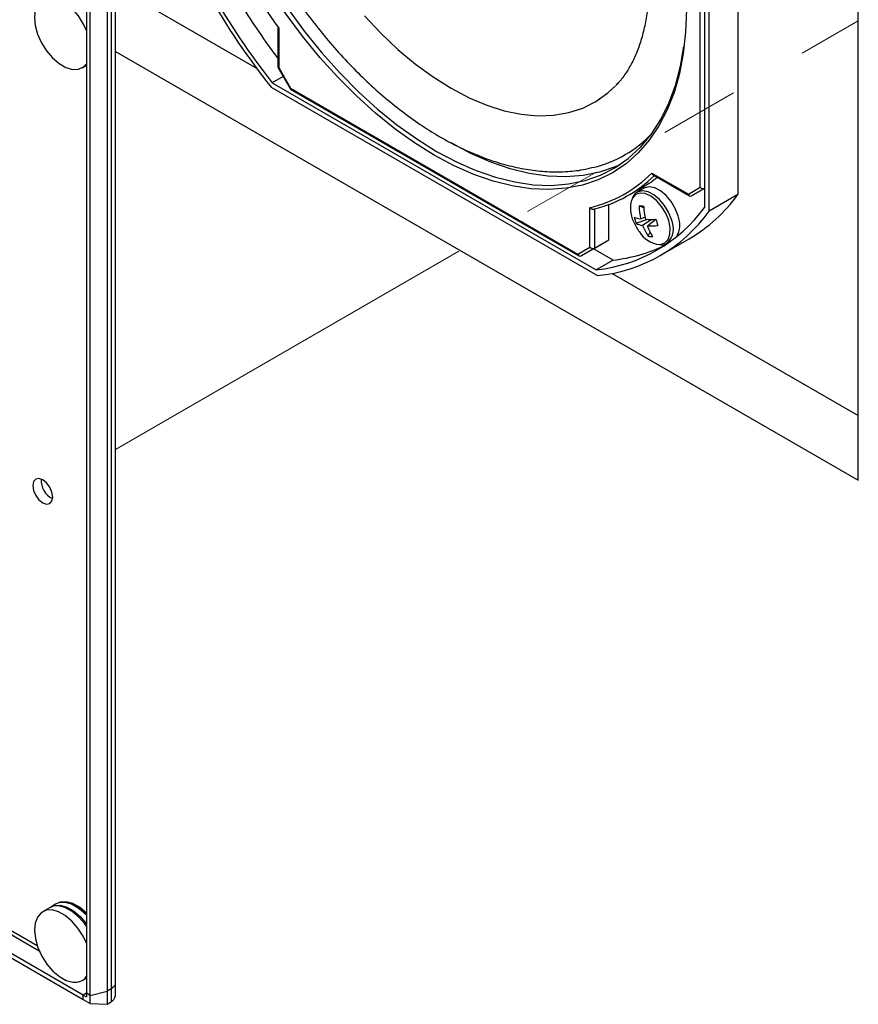
# Paper-space layout 'Sheet2' of a CAD drawing. Units: inches. Extents: x 4 to 166, y 2 to 108.
# Drawn here: x 143 to 149, y 72 to 78 of the extents above; entities that cross this region are included whole.
import ezdxf

# ---------------------------------------------------------------- set-up
doc = ezdxf.new("R2010")
doc.units = ezdxf.units.IN
doc.header["$MEASUREMENT"] = 0
doc.linetypes.add('PHANTOM', pattern=[0.5, 0.25, -0.05, 0.05, -0.05, 0.05, -0.05])

psp = doc.layouts.new('Sheet2')

# ---------------------------------------------------------------- linework, layer by layer
at = {"color": 7, "linetype": 'Continuous', "lineweight": 25, "ltscale": 10}
for p, q in [((148.5355, 75.5337), (148.5355, 87.0061)), ((143.8507, 72.3576), (143.8507, 84.2446)), ((143.6684, 84.1737), (143.6684, 72.2972)), ((143.6929, 72.283), (143.6929, 84.1595)), ((143.7989, 84.1881), (143.7989, 72.3115)), ((143.8244, 84.2028), (143.8244, 72.3263)), ((147.776, 79.7123), (147.776, 77.3354)), ((147.5672, 77.2559), (147.5672, 79.6151)), ((147.595, 77.231), (147.595, 79.6079)), ((147.5393, 77.3815), (147.5393, 79.5215)), ((143.8507, 78.6465), (144.7413, 78.1323)), ((144.8749, 78.3881), (144.8749, 78.1398)), ((144.8807, 78.3859), (144.8807, 78.1365)), ((143.8507, 78.2383), (148.5355, 75.5337)), ((143.642, 78.1357), (143.6684, 78.1509)), ((144.8752, 78.1388), (144.9553, 78.0001)), ((144.8807, 78.1365), (144.9561, 78.006)), ((144.9091, 78.0801), (144.8405, 78.0405)), ((144.8329, 78.0128), (146.8912, 76.8245)), ((144.8405, 78.0405), (146.8835, 76.8611)), ((144.9561, 78.006), (146.768, 76.96)), ((144.9561, 77.9993), (146.7761, 76.9486)), ((147.2331, 77.4713), (147.464, 77.338)), ((147.2421, 77.4594), (147.4721, 77.3267)), ((147.0865, 77.3309), (147.1785, 77.384)), ((147.1837, 77.3751), (147.142, 77.351)), ((147.464, 77.338), (147.5393, 77.3815)), ((147.5672, 77.3749), (147.4836, 77.3267)), ((147.4836, 77.3267), (147.5672, 77.3749)), ((147.776, 77.3354), (147.595, 77.231)), ((146.9632, 77.0499), (146.9632, 77.273)), ((147.1543, 77.2639), (147.1825, 77.2547)), ((146.8434, 77.0035), (146.8434, 77.2529)), ((146.8712, 77.2446), (146.8712, 76.9968)), ((147.1341, 77.1545), (147.2019, 77.179)), ((147.163, 77.1823), (147.1898, 77.1934)), ((147.2343, 77.1789), (147.1754, 77.1407)), ((147.2053, 77.1377), (147.2593, 77.1798)), ((147.211, 77.0733), (147.2229, 77.0976)), ((146.8712, 76.9968), (146.9632, 77.0499)), ((146.8796, 77.0017), (146.9632, 77.0499)), ((147.2871, 76.9512), (147.4681, 77.0557)), ((147.3284, 77.028), (147.3591, 77.0457)), ((147.3284, 77.028), (147.331, 77.0296)), ((146.768, 76.96), (146.8434, 77.0035)), ((146.7877, 76.9486), (146.8796, 77.0017)), ((146.8712, 76.9968), (146.7877, 76.9486)), ((146.9894, 76.9222), (146.8657, 76.9936)), ((146.9894, 76.9222), (146.8835, 76.8611)), ((146.9827, 76.8384), (148.5355, 75.9419)), ((143.6487, 72.2858), (137.6065, 75.7739)), ((137.6065, 75.7455), (143.6487, 72.2575)), ((143.4734, 72.8588), (143.4433, 72.8414)), ((143.4362, 72.8373), (143.392, 72.8118)), ((143.4398, 72.8393), (143.4433, 72.8414)), ((143.642, 72.3788), (143.6684, 72.394)), ((143.8507, 72.3576), (143.8439, 72.3404)), ((143.8507, 72.301), (143.8507, 72.3576)), ((143.6929, 72.283), (143.6684, 72.2972)), ((143.6684, 72.2972), (143.6684, 72.2744)), ((143.6929, 72.283), (143.7989, 72.3115)), ((143.8244, 72.3263), (143.7989, 72.3115)), ((143.7989, 72.3115), (143.7989, 72.2278)), ((143.8439, 72.3404), (143.8244, 72.3263)), ((143.8244, 72.3263), (143.8244, 72.2425)), ((143.6487, 72.2858), (143.6684, 72.2744)), ((143.6487, 72.2575), (143.6487, 72.2858)), ((143.6487, 72.2575), (143.6929, 72.2319)), ((143.6929, 72.2319), (143.6929, 72.283)), ((143.6929, 72.2319), (143.7989, 72.2278)), ((143.7989, 72.2278), (143.8244, 72.2425))]:
    psp.add_line(p, q, dxfattribs=at)
at = {"color": 7, "linetype": 'PHANTOM', "lineweight": 18, "ltscale": 10}
for p, q in [((143.8507, 75.7279), (148.5355, 78.4324)), ((139.2891, 73.0946), (143.4373, 75.4893))]:
    psp.add_line(p, q, dxfattribs=at)
at = {"color": 8, "linetype": 'Continuous', "lineweight": 25, "ltscale": 10}
for p, q in [((143.3583, 72.5971), (137.9612, 75.7128)), ((137.94, 75.7005), (143.3706, 72.5655)), ((143.668, 72.3938), (143.6684, 72.3936)), ((143.6684, 72.2972), (143.6487, 72.2858))]:
    psp.add_line(p, q, dxfattribs=at)
at = {"color": 8, "linetype": 'Continuous', "lineweight": 25, "ltscale": 10, "flags": 128}
for points in [[(144.3151, 80.5794), (144.3079, 80.5137), (144.3004, 80.3736), (144.3029, 80.2275), (144.3153, 80.0763), (144.3376, 79.9211), (144.3697, 79.7627), (144.4112, 79.6022), (144.462, 79.4406), (144.5218, 79.2789), (144.5901, 79.1182), (144.6665, 78.9594), (144.7506, 78.8036), (144.8418, 78.6517), (144.9396, 78.5048), (145.0432, 78.3636), (145.1522, 78.2292), (145.2657, 78.1024), (145.383, 77.984), (145.5035, 77.8747), (145.6263, 77.7752), (145.7508, 77.6861), (145.876, 77.6081)], [(147.4003, 78.0682), (147.374, 77.9797), (147.3308, 77.8694), (147.2785, 77.7686), (147.2175, 77.6781), (147.1482, 77.5983), (147.0709, 77.5297), (146.9862, 77.4727), (146.8945, 77.4278), (146.7965, 77.3952), (146.6927, 77.375), (146.5838, 77.3674), (146.4704, 77.3725), (146.3533, 77.3903), (146.2332, 77.4205), (146.1107, 77.463), (145.9868, 77.5177), (145.862, 77.584)], [(145.862, 77.584), (145.7373, 77.6617), (145.6213, 77.7441)], [(145.876, 77.6081), (146.0012, 77.5416), (146.1039, 77.4957)], [(147.3402, 77.1714), (147.3218, 77.2176), (147.2956, 77.261), (147.2635, 77.298), (147.2282, 77.3257), (147.1925, 77.3419), (147.1594, 77.3452), (147.1315, 77.3353), (147.111, 77.313), (147.1089, 77.3092)], [(147.357, 77.1775), (147.3389, 77.2238), (147.313, 77.2675), (147.2814, 77.3054), (147.2464, 77.3348), (147.2105, 77.3533), (147.1765, 77.3597), (147.1468, 77.3535), (147.1404, 77.3501)], [(147.2829, 77.0202), (147.2881, 77.0206), (147.316, 77.0305), (147.3365, 77.0527), (147.3478, 77.0855), (147.349, 77.1262), (147.3402, 77.1714)], [(143.4433, 72.8414), (143.4653, 72.8503), (143.5027, 72.8523), (143.5439, 72.8412), (143.5865, 72.8175), (143.628, 72.7825), (143.6661, 72.7385), (143.6684, 72.7354)]]:
    psp.add_lwpolyline(points, dxfattribs=at)
at = {"color": 7, "linetype": 'Continuous', "lineweight": 25, "ltscale": 10, "flags": 128}
for points in [[(145.6213, 77.7441), (145.6133, 77.7502), (145.4909, 77.849), (145.3708, 77.9575), (145.2537, 78.075), (145.1403, 78.2008), (145.0314, 78.3341), (144.9276, 78.4741), (144.8296, 78.6199), (144.7379, 78.7707), (144.6532, 78.9254), (144.5759, 79.0832), (144.5065, 79.2431), (144.4455, 79.4041), (144.3933, 79.5652), (144.3501, 79.7254), (144.3162, 79.8837), (144.2918, 80.0391), (144.2916, 80.0406)], [(143.6684, 78.3703), (143.6494, 78.4111), (143.6175, 78.4622), (143.5797, 78.5069), (143.5383, 78.5425), (143.4957, 78.5671), (143.4543, 78.5792), (143.4166, 78.5781), (143.3847, 78.5639), (143.3605, 78.5374), (143.3454, 78.5001), (143.3403, 78.4542), (143.3454, 78.4024), (143.3605, 78.3477), (143.3847, 78.2932), (143.4166, 78.2421), (143.4543, 78.1975), (143.4957, 78.1618), (143.5383, 78.1372), (143.5797, 78.1251), (143.6175, 78.1262), (143.6494, 78.1404), (143.6684, 78.1593)], [(145.4211, 78.4639), (145.5252, 78.3531), (145.6328, 78.2512), (145.7431, 78.159), (145.855, 78.0771), (145.9679, 78.0061)], [(147.4518, 78.5021), (147.4469, 78.3609), (147.4322, 78.2262), (147.4079, 78.0989), (147.4003, 78.0682)], [(146.1039, 77.4957), (146.1256, 77.487), (146.2484, 77.4447), (146.3689, 77.4149), (146.4862, 77.3978), (146.5997, 77.3936), (146.7087, 77.4022), (146.8123, 77.4236), (146.9101, 77.4578), (147.0013, 77.5043), (147.0854, 77.5631), (147.1618, 77.6336), (147.2301, 77.7154), (147.2899, 77.8081), (147.3407, 77.911), (147.3822, 78.0236), (147.4143, 78.145), (147.436, 78.2701)], [(145.9679, 78.0061), (146.0808, 77.9467), (146.1928, 77.8993), (146.303, 77.8643), (146.4106, 77.842), (146.5148, 77.8325), (146.6146, 77.8358), (146.7094, 77.8521), (146.7985, 77.8811), (146.881, 77.9226), (146.9563, 77.9763), (147.0053, 78.0218)], [(147.0352, 77.526), (147.002, 77.5108), (146.9043, 77.4767), (146.8006, 77.4553), (146.6917, 77.4467), (146.5782, 77.4509), (146.4608, 77.468), (146.3404, 77.4977), (146.2175, 77.5401), (146.0931, 77.5947), (145.9679, 77.6612)], [(147.3988, 77.2016), (147.3806, 77.2479), (147.3548, 77.2916), (147.3232, 77.3295), (147.2882, 77.3589), (147.2523, 77.3774), (147.2183, 77.3839), (147.1886, 77.3776), (147.1837, 77.3751)], [(143.4557, 75.4276), (143.4509, 75.458), (143.4373, 75.4893), (143.417, 75.5167), (143.3931, 75.536), (143.3691, 75.5443), (143.3488, 75.5404), (143.3353, 75.5248), (143.3305, 75.4999), (143.3353, 75.4695), (143.3488, 75.4382), (143.3691, 75.4108), (143.3931, 75.3915), (143.417, 75.3832), (143.4373, 75.3871), (143.4509, 75.4027), (143.4557, 75.4276)], [(143.6684, 72.7893), (143.6581, 72.7999), (143.6165, 72.8348), (143.5739, 72.8585), (143.5327, 72.8697), (143.4954, 72.8676), (143.4734, 72.8588)], [(143.6684, 72.8008), (143.6652, 72.804), (143.6236, 72.8389), (143.581, 72.8626), (143.5398, 72.8738), (143.5024, 72.8717), (143.4769, 72.8607)], [(143.6684, 72.803), (143.6666, 72.8048), (143.625, 72.8397), (143.5824, 72.8634), (143.5412, 72.8746), (143.5038, 72.8725), (143.4818, 72.8637)], [(143.6684, 72.6135), (143.6473, 72.6582), (143.6149, 72.7089), (143.5768, 72.7529), (143.5352, 72.7879), (143.4926, 72.8116), (143.4514, 72.8227), (143.414, 72.8207), (143.3827, 72.8055), (143.3591, 72.7781), (143.3447, 72.7401), (143.3403, 72.6937), (143.3462, 72.6416), (143.362, 72.5868), (143.3868, 72.5324), (143.4192, 72.4817), (143.4573, 72.4377), (143.4988, 72.4028), (143.5415, 72.379), (143.5826, 72.3679), (143.5826, 72.3679)], [(143.6684, 72.7214), (143.6591, 72.7344), (143.621, 72.7785), (143.5794, 72.8134), (143.5368, 72.8371), (143.4956, 72.8483), (143.4582, 72.8462), (143.4362, 72.8373)]]:
    psp.add_lwpolyline(points, dxfattribs=at)
at = {"color": 7, "linetype": 'Continuous', "lineweight": 25, "ltscale": 100}
for centre, radius, start, end in [((148.6607, 81.0355), 4.8774, 201.70335, 218.29665), ((148.6236, 81.014), 4.8118, 201.83211, 218.16789), ((148.2449, 80.7955), 4.1381, 204.88328, 215.61206), ((148.7067, 81.0577), 4.7832, 211.90148, 216.76591), ((146.6891, 78.2317), 0.7465, 283.51723, 317.12917), ((146.6562, 78.0439), 0.8129, 283.31177, 315.21319), ((146.677, 78.04), 0.8187, 283.71952, 314.39744), ((146.7721, 78.0875), 0.8124, 300.01076, 307.64982), ((146.9645, 77.9193), 0.9997, 300.24665, 324.26256), ((147.2811, 77.2475), 0.1829, 160.3153, 206.69045), ((147.0982, 76.5506), 0.7155, 83.25494, 85.50161), ((147.5118, 77.2607), 0.3575, 179.49553, 192.67632), ((146.7825, 77.8254), 0.9695, 275.98145, 324.0293), ((146.7949, 77.8039), 0.9841, 275.61748, 324.39327), ((147.5945, 77.2732), 0.4124, 181.67093, 193.1483), ((147.2627, 77.1446), 0.1476, 329.32104, 22.71724), ((147.3979, 77.2834), 0.304, 202.84288, 217.15174), ((147.1808, 77.3266), 0.1454, 246.35525, 262.97264), ((147.3775, 77.2481), 0.2608, 192.0996, 201.02963), ((147.1919, 77.2589), 0.1194, 240.9998, 262.03893), ((147.4444, 77.2397), 0.2866, 200.21986, 215.49787), ((147.2209, 77.7506), 0.5719, 267.19405, 273.84195), ((147.2177, 77.5426), 0.405, 268.23859, 277.5274), ((147.4992, 77.2431), 0.3123, 199.71046, 213.53233), ((148.2823, 77.4631), 1.0615, 195.46858, 197.66066), ((147.301, 77.1909), 0.1716, 212.04685, 263.93848), ((146.8823, 77.911), 0.9946, 276.18269, 296.0693), ((147.2382, 77.2061), 0.1356, 258.44028, 270.31627), ((143.5079, 75.53), 0.1244, 175.1782, 244.81643), ((143.4569, 72.5916), 0.2913, 43.45517, 60.13305), ((143.5969, 72.456), 0.0893, 260.79749, 323.10272)]:
    psp.add_arc(centre, radius, start, end, dxfattribs=at)
at = {"color": 8, "linetype": 'Continuous', "lineweight": 25, "ltscale": 100}
psp.add_arc((147.2427, 77.1213), 0.1274, 313.9041, 26.17128, dxfattribs=at)
at = {"color": 7, "linetype": 'Continuous', "lineweight": 25, "ltscale": 100}
for centre, major_axis, ratio, start_param, end_param in [((144.8946, 78.1445), (0.0196, 0.0053), 0.317765, 3.056653, 3.842051), ((144.97, 78.014), (0.0144, 0.0144), 0.317888, 2.441094, 3.226573), ((147.4779, 77.3461), (0, 0.021), 0.717434, 1.963397, 3.534194), ((147.5532, 77.3896), (0.0182, -0.0105), 0.7174, 4.319632, 5.890429), ((146.7819, 76.968), (0, 0.021), 0.717434, 1.963397, 3.534194), ((146.8573, 77.0115), (0.0182, -0.0105), 0.7174, 4.319632, 5.890429)]:
    psp.add_ellipse(centre, major_axis=major_axis, ratio=ratio, start_param=start_param, end_param=end_param, dxfattribs=at)
at = {"color": 7, "linetype": 'Continuous', "lineweight": 25, "ltscale": 10}
for points, knots in [([(144.7002, 81.2376), (144.6963, 81.2338), (144.6673, 81.2055), (144.6205, 81.1435), (144.5608, 81.0517), (144.51, 80.9501), (144.4675, 80.8402), (144.434, 80.7223), (144.4097, 80.5971), (144.3947, 80.4654), (144.3891, 80.3282), (144.393, 80.1863), (144.4062, 80.0407), (144.4285, 79.8923), (144.4598, 79.7419), (144.4997, 79.5903), (144.5481, 79.4384), (144.6044, 79.287), (144.6685, 79.1368), (144.74, 78.9887), (144.8184, 78.8434), (144.9033, 78.7017), (144.9942, 78.5645), (145.0907, 78.4324), (145.1924, 78.3061), (145.2985, 78.1865), (145.4088, 78.074), (145.5225, 77.9694), (145.6393, 77.8733), (145.7563, 77.7879), (145.8442, 77.7314), (145.8921, 77.7034), (145.9017, 77.6978)], [0, 0, 0, 0, 0.005134, 0.038328, 0.071891, 0.105906, 0.140394, 0.175314, 0.210582, 0.246097, 0.281761, 0.317493, 0.353226, 0.388928, 0.424582, 0.460184, 0.495737, 0.531246, 0.566721, 0.602171, 0.637608, 0.673041, 0.708482, 0.743939, 0.779423, 0.814947, 0.850522, 0.886157, 0.921861, 0.957639, 0.991563, 1, 1, 1, 1]), ([(145.2267, 81.1083), (145.2387, 81.1117), (145.2752, 81.1217), (145.3431, 81.1274), (145.4286, 81.1256), (145.5182, 81.1128), (145.611, 81.0899), (145.7068, 81.0567), (145.8051, 81.0133), (145.9052, 80.9598), (146.0064, 80.8964), (146.108, 80.8234), (146.2091, 80.7412), (146.309, 80.6502), (146.4069, 80.5511), (146.5021, 80.4445), (146.5938, 80.3311), (146.6812, 80.2117), (146.7638, 80.0872), (146.841, 79.9584), (146.912, 79.8263), (146.9765, 79.6918), (147.034, 79.5559), (147.0841, 79.4197), (147.1265, 79.2841), (147.1609, 79.1502), (147.1872, 79.0189), (147.2052, 78.8914), (147.2151, 78.7685), (147.2168, 78.6511), (147.2107, 78.5401), (147.1969, 78.4364), (147.1759, 78.3405), (147.148, 78.2531), (147.1139, 78.1742), (147.0734, 78.1048), (147.0372, 78.0546), (147.0129, 78.031), (147.0056, 78.0239)], [0, 0, 0, 0, 0.015313, 0.046455, 0.076472, 0.105676, 0.134375, 0.162793, 0.19108, 0.219328, 0.24758, 0.275869, 0.304215, 0.332622, 0.36109, 0.389613, 0.418183, 0.446789, 0.475422, 0.50407, 0.532722, 0.561366, 0.589987, 0.618576, 0.647121, 0.675612, 0.704038, 0.732392, 0.76067, 0.788872, 0.817008, 0.845104, 0.873196, 0.901343, 0.929656, 0.958298, 0.987502, 1, 1, 1, 1]), ([(145.9017, 77.6978), (145.9233, 77.6857), (145.9856, 77.6506), (146.0893, 77.6007), (146.2123, 77.5522), (146.3348, 77.5155), (146.4557, 77.4909), (146.5743, 77.4784), (146.6894, 77.4788), (146.786, 77.4881), (146.8424, 77.5022), (146.8632, 77.5074)], [0, 0, 0, 0, 0.066329, 0.191244, 0.316234, 0.440947, 0.565042, 0.688113, 0.809755, 0.929677, 1, 1, 1, 1]), ([(147.2331, 77.4713), (147.2331, 77.4712), (147.2339, 77.4691), (147.236, 77.4651), (147.2392, 77.4611), (147.2416, 77.46), (147.2422, 77.4596)], [0, 0, 0, 0, 0.011583, 0.424649, 0.83796, 1, 1, 1, 1]), ([(147.1403, 77.3494), (147.1326, 77.3441), (147.1202, 77.3357), (147.1138, 77.3214), (147.1114, 77.3161)], [0, 0, 0, 0, 0.628167, 1, 1, 1, 1]), ([(146.8434, 77.2529), (146.8434, 77.2529), (146.8449, 77.2511), (146.8484, 77.2478), (146.8545, 77.2444), (146.8606, 77.2427), (146.8665, 77.2426), (146.8696, 77.2439), (146.8712, 77.2446)], [0, 0, 0, 0, 0.00595, 0.222402, 0.436168, 0.629505, 0.814597, 1, 1, 1, 1]), ([(147.2903, 77.0177), (147.2907, 77.0177), (147.3014, 77.0162), (147.3163, 77.0202), (147.3275, 77.0287), (147.3308, 77.0312)], [0, 0, 0, 0, 0.0241518, 0.7053323, 1, 1, 1, 1]), ([(143.8501, 72.301), (143.8498, 72.292), (143.8491, 72.2755), (143.8399, 72.2546), (143.8296, 72.2466), (143.8244, 72.2425)], [0, 0, 0, 0, 0.377486, 0.688024, 1, 1, 1, 1])]:
    psp.add_open_spline(points, degree=3, knots=knots, dxfattribs=at)

doc.saveas('drawing.dxf')
